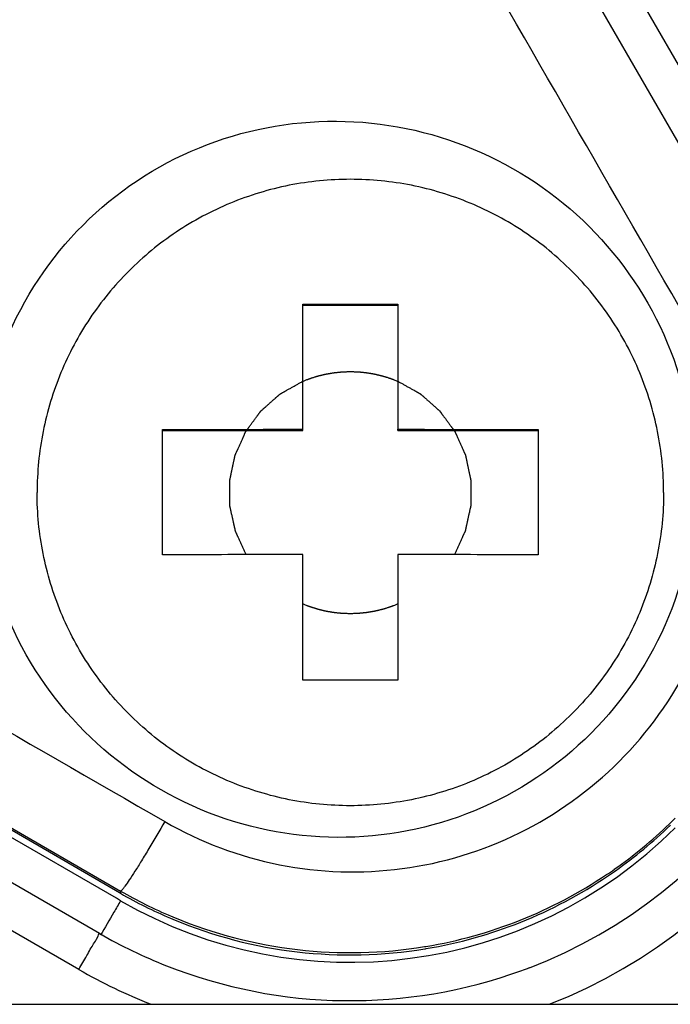
# Model space of a CAD drawing. Units: millimetres. Extents: x -1817 to 228, y -20 to 1725.
# Drawn here: x -790 to -783, y 1492 to 1504 of the extents above; entities that cross this region are included whole.
import ezdxf

# ---------------------------------------------------------------- set-up
doc = ezdxf.new("R2010")
doc.units = ezdxf.units.MM
doc.header["$LTSCALE"] = 65.395
doc.layers.get('0').update_dxf_attribs({"linetype": 'CONTINUOUS'})
for name, color, linetype in [('NT001_020_00_BL49', 7, 'CONTINUOUS'), ('SP210_001_00_BL20', 7, 'CONTINUOUS'), ('SP980_014_00_BL42', 7, 'CONTINUOUS'), ('VP001_041_02_BL57', 7, 'CONTINUOUS'), ('VP001_041_02_BL58', 7, 'CONTINUOUS')]:
    doc.layers.add(name, color=color, linetype=linetype)

# ---------------------------------------------------------------- blocks, each defined once
blk = doc.blocks.new('TC-9300088_SL')
at = {"layer": 'NT001_020_00_BL49', "color": 7, "linetype": 'Continuous'}
for p, q in [((-71.935, 898.886), (-71.935, 900.384)), ((-71.935, 900.373), (-70.798, 900.373)), ((-70.798, 900.384), (-70.798, 898.886)), ((-71.935, 898.873), (-71.935, 898.886)), ((-70.798, 898.873), (-70.798, 898.886)), ((-73.616, 898.134), (-73.616, 898.884)), ((-73.616, 898.873), (-71.935, 898.873)), ((-70.798, 898.873), (-69.116, 898.873)), ((-69.116, 898.883), (-69.116, 898.134)), ((-73.616, 897.384), (-73.616, 898.134)), ((-69.116, 898.134), (-69.116, 897.383)), ((-71.935, 895.884), (-71.935, 897.386)), ((-70.798, 897.386), (-70.798, 895.884))]:
    blk.add_line(p, q, dxfattribs=at)
for points, knots in [([(-67.616, 898.129), (-67.616, 898.374), (-67.665, 898.866), (-67.88, 899.573), (-68.228, 900.226), (-68.698, 900.798), (-69.27, 901.267), (-69.922, 901.616), (-70.63, 901.831), (-71.366, 901.903), (-72.103, 901.831), (-72.811, 901.616), (-73.463, 901.267), (-74.035, 900.798), (-74.505, 900.226), (-74.853, 899.574), (-75.068, 898.866), (-75.116, 898.374), (-75.116, 898.129)], [0, 0, 0, 0, 0.062501, 0.124997, 0.187497, 0.249997, 0.312497, 0.374998, 0.437499, 0.5, 0.562501, 0.625002, 0.687503, 0.750003, 0.812503, 0.875003, 0.937499, 1, 1, 1, 1]), ([(-73.616, 898.884), (-73.478, 898.884), (-72.918, 898.885), (-72.357, 898.886), (-71.935, 898.886)], [0, 0, 0, 0, 0.247003, 1, 1, 1, 1]), ([(-70.798, 898.886), (-70.656, 898.886), (-70.096, 898.885), (-69.535, 898.884), (-69.116, 898.883)], [0, 0, 0, 0, 0.252457, 1, 1, 1, 1]), ([(-67.616, 898.129), (-67.616, 897.884), (-67.665, 897.393), (-67.88, 896.685), (-68.228, 896.032), (-68.698, 895.461), (-69.27, 894.991), (-69.922, 894.642), (-70.63, 894.428), (-71.367, 894.355), (-72.103, 894.428), (-72.811, 894.643), (-73.463, 894.991), (-74.035, 895.461), (-74.505, 896.033), (-74.853, 896.685), (-75.068, 897.393), (-75.116, 897.884), (-75.116, 898.129)], [0, 0, 0, 0, 0.062501, 0.124997, 0.187497, 0.249997, 0.312497, 0.374998, 0.437499, 0.5, 0.562501, 0.625002, 0.687503, 0.750003, 0.812503, 0.875003, 0.937499, 1, 1, 1, 1]), ([(-71.935, 897.386), (-72.077, 897.386), (-72.637, 897.385), (-73.198, 897.385), (-73.616, 897.384)], [0, 0, 0, 0, 0.252457, 1, 1, 1, 1]), ([(-69.116, 897.383), (-69.255, 897.384), (-69.815, 897.385), (-70.376, 897.386), (-70.798, 897.386)], [0, 0, 0, 0, 0.247003, 1, 1, 1, 1])]:
    blk.add_open_spline(points, degree=3, knots=knots, dxfattribs=at)
for points in [[(-71.935, 900.384), (-71.556, 900.384), (-71.177, 900.384), (-70.798, 900.384)], [(-70.798, 895.884), (-71.177, 895.884), (-71.556, 895.884), (-71.935, 895.884)]]:
    blk.add_open_spline(points, degree=3, dxfattribs=at)
at = {"layer": 'NT001_020_00_BL49', "color": 2, "linetype": 'Continuous'}
for points, knots in [([(-71.935, 899.461), (-71.93, 899.463), (-71.919, 899.468), (-71.902, 899.474), (-71.888, 899.48), (-71.877, 899.484), (-71.868, 899.487), (-71.861, 899.49), (-71.856, 899.492), (-71.852, 899.493), (-71.849, 899.495), (-71.848, 899.495), (-71.846, 899.496), (-71.846, 899.496), (-71.845, 899.496), (-71.844, 899.496), (-71.843, 899.497), (-71.841, 899.497), (-71.838, 899.498), (-71.834, 899.5), (-71.83, 899.501), (-71.824, 899.503), (-71.814, 899.506), (-71.8, 899.51), (-71.786, 899.515), (-71.776, 899.518), (-71.77, 899.52), (-71.765, 899.521), (-71.762, 899.522), (-71.759, 899.523), (-71.757, 899.524), (-71.756, 899.524), (-71.755, 899.524), (-71.754, 899.525), (-71.753, 899.525), (-71.752, 899.525), (-71.75, 899.526), (-71.747, 899.526), (-71.744, 899.527), (-71.738, 899.529), (-71.731, 899.53), (-71.722, 899.532), (-71.713, 899.535), (-71.704, 899.537), (-71.696, 899.539), (-71.687, 899.541), (-71.68, 899.543), (-71.674, 899.544), (-71.67, 899.545), (-71.667, 899.546), (-71.665, 899.546), (-71.663, 899.547), (-71.662, 899.547), (-71.661, 899.547), (-71.661, 899.547), (-71.66, 899.547), (-71.659, 899.548), (-71.658, 899.548), (-71.656, 899.548), (-71.654, 899.548), (-71.65, 899.549), (-71.647, 899.55), (-71.64, 899.551), (-71.633, 899.552), (-71.623, 899.554), (-71.614, 899.555), (-71.604, 899.557), (-71.595, 899.558), (-71.586, 899.56), (-71.578, 899.561), (-71.572, 899.562), (-71.569, 899.563), (-71.567, 899.563), (-71.565, 899.564), (-71.563, 899.564), (-71.562, 899.564), (-71.561, 899.564), (-71.561, 899.564), (-71.56, 899.564), (-71.559, 899.565), (-71.557, 899.565), (-71.556, 899.565), (-71.553, 899.565), (-71.549, 899.566), (-71.544, 899.566), (-71.538, 899.567), (-71.531, 899.567), (-71.522, 899.568), (-71.51, 899.57), (-71.498, 899.571), (-71.488, 899.572), (-71.482, 899.572), (-71.477, 899.573), (-71.473, 899.573), (-71.47, 899.574), (-71.469, 899.574), (-71.467, 899.574), (-71.466, 899.574), (-71.465, 899.574), (-71.465, 899.574), (-71.463, 899.574), (-71.461, 899.574), (-71.458, 899.574), (-71.454, 899.574), (-71.448, 899.575), (-71.44, 899.575), (-71.431, 899.575), (-71.419, 899.576), (-71.403, 899.576), (-71.385, 899.577), (-71.373, 899.577), (-71.366, 899.577)], [0, 0, 0, 0, 0.03125, 0.0625, 0.09375, 0.109375, 0.125, 0.140625, 0.148438, 0.15625, 0.160156, 0.164062, 0.166016, 0.166992, 0.167969, 0.169922, 0.171875, 0.175781, 0.179688, 0.1875, 0.195312, 0.203125, 0.21875, 0.25, 0.28125, 0.296875, 0.304688, 0.3125, 0.320312, 0.324219, 0.328125, 0.330078, 0.332031, 0.333008, 0.333984, 0.335938, 0.339844, 0.34375, 0.351562, 0.359375, 0.375, 0.390625, 0.40625, 0.421875, 0.4375, 0.453125, 0.46875, 0.476562, 0.484375, 0.488281, 0.492188, 0.496094, 0.498047, 0.499023, 0.5, 0.500977, 0.501953, 0.503906, 0.507812, 0.511719, 0.515625, 0.523438, 0.53125, 0.546875, 0.5625, 0.578125, 0.59375, 0.609375, 0.625, 0.640625, 0.648438, 0.652344, 0.65625, 0.660156, 0.664062, 0.665039, 0.666016, 0.666992, 0.667969, 0.669922, 0.671875, 0.675781, 0.679688, 0.6875, 0.695312, 0.703125, 0.71875, 0.734375, 0.75, 0.78125, 0.796875, 0.804688, 0.8125, 0.820312, 0.824219, 0.828125, 0.830078, 0.832031, 0.833008, 0.833984, 0.835938, 0.839844, 0.84375, 0.851562, 0.859375, 0.875, 0.890625, 0.90625, 0.9375, 0.96875, 1, 1, 1, 1]), ([(-71.366, 899.577), (-71.36, 899.577), (-71.348, 899.577), (-71.33, 899.576), (-71.315, 899.576), (-71.303, 899.575), (-71.294, 899.575), (-71.287, 899.575), (-71.281, 899.575), (-71.277, 899.574), (-71.274, 899.574), (-71.272, 899.574), (-71.271, 899.574), (-71.27, 899.574), (-71.269, 899.574), (-71.268, 899.574), (-71.267, 899.574), (-71.265, 899.574), (-71.262, 899.573), (-71.258, 899.573), (-71.254, 899.573), (-71.248, 899.572), (-71.237, 899.571), (-71.222, 899.569), (-71.208, 899.568), (-71.197, 899.567), (-71.191, 899.566), (-71.187, 899.566), (-71.183, 899.566), (-71.18, 899.565), (-71.178, 899.565), (-71.177, 899.565), (-71.176, 899.565), (-71.175, 899.565), (-71.174, 899.565), (-71.173, 899.564), (-71.171, 899.564), (-71.168, 899.564), (-71.164, 899.563), (-71.158, 899.562), (-71.151, 899.561), (-71.142, 899.559), (-71.133, 899.558), (-71.124, 899.556), (-71.115, 899.555), (-71.106, 899.553), (-71.099, 899.552), (-71.093, 899.551), (-71.089, 899.55), (-71.086, 899.55), (-71.084, 899.55), (-71.082, 899.549), (-71.081, 899.549), (-71.08, 899.549), (-71.08, 899.549), (-71.079, 899.549), (-71.078, 899.549), (-71.077, 899.548), (-71.075, 899.548), (-71.073, 899.547), (-71.07, 899.546), (-71.066, 899.546), (-71.06, 899.544), (-71.052, 899.542), (-71.043, 899.54), (-71.034, 899.538), (-71.024, 899.536), (-71.015, 899.533), (-71.006, 899.531), (-70.998, 899.529), (-70.993, 899.528), (-70.99, 899.527), (-70.988, 899.527), (-70.985, 899.526), (-70.983, 899.526), (-70.982, 899.526), (-70.982, 899.525), (-70.981, 899.525), (-70.98, 899.525), (-70.98, 899.525), (-70.978, 899.524), (-70.976, 899.524), (-70.973, 899.523), (-70.97, 899.522), (-70.966, 899.52), (-70.96, 899.519), (-70.953, 899.516), (-70.944, 899.514), (-70.933, 899.51), (-70.921, 899.507), (-70.911, 899.503), (-70.905, 899.502), (-70.901, 899.5), (-70.897, 899.499), (-70.895, 899.498), (-70.893, 899.498), (-70.891, 899.497), (-70.89, 899.497), (-70.89, 899.497), (-70.889, 899.497), (-70.888, 899.496), (-70.886, 899.495), (-70.883, 899.494), (-70.879, 899.493), (-70.874, 899.491), (-70.867, 899.488), (-70.858, 899.485), (-70.846, 899.48), (-70.832, 899.474), (-70.815, 899.468), (-70.803, 899.463), (-70.797, 899.461)], [0, 0, 0, 0, 0.03125, 0.0625, 0.09375, 0.109375, 0.125, 0.140625, 0.148438, 0.15625, 0.160156, 0.164062, 0.166016, 0.166992, 0.167969, 0.169922, 0.171875, 0.175781, 0.179688, 0.1875, 0.195312, 0.203125, 0.21875, 0.25, 0.28125, 0.296875, 0.304688, 0.3125, 0.320312, 0.324219, 0.328125, 0.330078, 0.332031, 0.333008, 0.333984, 0.335938, 0.339844, 0.34375, 0.351562, 0.359375, 0.375, 0.390625, 0.40625, 0.421875, 0.4375, 0.453125, 0.46875, 0.476562, 0.484375, 0.488281, 0.492188, 0.496094, 0.498047, 0.499023, 0.5, 0.500977, 0.501953, 0.503906, 0.507812, 0.511719, 0.515625, 0.523438, 0.53125, 0.546875, 0.5625, 0.578125, 0.59375, 0.609375, 0.625, 0.640625, 0.648438, 0.652344, 0.65625, 0.660156, 0.664062, 0.665039, 0.666016, 0.666992, 0.667969, 0.669922, 0.671875, 0.675781, 0.679688, 0.6875, 0.695312, 0.703125, 0.71875, 0.734375, 0.75, 0.78125, 0.796875, 0.804688, 0.8125, 0.820312, 0.824219, 0.828125, 0.830078, 0.832031, 0.833008, 0.833984, 0.835938, 0.839844, 0.84375, 0.851562, 0.859375, 0.875, 0.890625, 0.90625, 0.9375, 0.96875, 1, 1, 1, 1]), ([(-72.612, 897.385), (-72.617, 897.397), (-72.628, 897.42), (-72.644, 897.455), (-72.66, 897.49), (-72.674, 897.519), (-72.684, 897.543), (-72.692, 897.56), (-72.701, 897.578), (-72.707, 897.592), (-72.713, 897.604), (-72.717, 897.613), (-72.721, 897.621), (-72.725, 897.63), (-72.728, 897.637), (-72.731, 897.643), (-72.733, 897.648), (-72.734, 897.651), (-72.736, 897.654), (-72.737, 897.656), (-72.738, 897.659), (-72.739, 897.66), (-72.739, 897.662), (-72.74, 897.663), (-72.74, 897.663), (-72.74, 897.664), (-72.74, 897.664), (-72.741, 897.665), (-72.741, 897.665), (-72.741, 897.665), (-72.741, 897.665), (-72.741, 897.665), (-72.741, 897.666), (-72.741, 897.666), (-72.741, 897.667), (-72.741, 897.668), (-72.742, 897.669), (-72.742, 897.67), (-72.742, 897.672), (-72.743, 897.674), (-72.743, 897.677), (-72.744, 897.68), (-72.745, 897.684), (-72.746, 897.689), (-72.747, 897.695), (-72.749, 897.703), (-72.751, 897.712), (-72.753, 897.721), (-72.755, 897.731), (-72.758, 897.743), (-72.762, 897.759), (-72.766, 897.778), (-72.77, 897.797), (-72.774, 897.816), (-72.778, 897.834), (-72.782, 897.853), (-72.787, 897.872), (-72.79, 897.888), (-72.793, 897.9), (-72.795, 897.91), (-72.797, 897.919), (-72.799, 897.928), (-72.801, 897.936), (-72.802, 897.942), (-72.803, 897.947), (-72.804, 897.951), (-72.805, 897.954), (-72.805, 897.957), (-72.806, 897.959), (-72.806, 897.961), (-72.807, 897.962), (-72.807, 897.963), (-72.807, 897.964), (-72.807, 897.965), (-72.807, 897.965), (-72.807, 897.966), (-72.807, 897.966), (-72.807, 897.966), (-72.807, 897.966), (-72.807, 897.966), (-72.807, 897.967), (-72.807, 897.967), (-72.807, 897.968), (-72.807, 897.969), (-72.807, 897.97), (-72.807, 897.971), (-72.807, 897.973), (-72.807, 897.976), (-72.807, 897.978), (-72.808, 897.981), (-72.808, 897.985), (-72.808, 897.99), (-72.808, 897.996), (-72.808, 898.004), (-72.808, 898.014), (-72.808, 898.024), (-72.808, 898.033), (-72.808, 898.046), (-72.808, 898.062), (-72.808, 898.081), (-72.808, 898.101), (-72.808, 898.12), (-72.808, 898.139), (-72.808, 898.159), (-72.809, 898.178), (-72.809, 898.194), (-72.809, 898.207), (-72.809, 898.216), (-72.809, 898.226), (-72.809, 898.236), (-72.809, 898.244), (-72.809, 898.25), (-72.809, 898.255), (-72.809, 898.259), (-72.809, 898.262), (-72.809, 898.264), (-72.809, 898.267), (-72.809, 898.269), (-72.809, 898.27), (-72.809, 898.271), (-72.809, 898.272), (-72.809, 898.273), (-72.809, 898.273), (-72.809, 898.274), (-72.809, 898.274), (-72.809, 898.274), (-72.809, 898.274), (-72.809, 898.274), (-72.809, 898.275), (-72.809, 898.275), (-72.809, 898.276), (-72.808, 898.277), (-72.808, 898.278), (-72.808, 898.279), (-72.808, 898.281), (-72.807, 898.284), (-72.807, 898.286), (-72.806, 898.289), (-72.805, 898.293), (-72.804, 898.298), (-72.803, 898.304), (-72.801, 898.312), (-72.799, 898.321), (-72.797, 898.331), (-72.795, 898.34), (-72.792, 898.353), (-72.789, 898.368), (-72.785, 898.387), (-72.781, 898.406), (-72.777, 898.425), (-72.773, 898.444), (-72.769, 898.463), (-72.765, 898.481), (-72.762, 898.497), (-72.759, 898.51), (-72.757, 898.519), (-72.755, 898.529), (-72.753, 898.538), (-72.752, 898.546), (-72.75, 898.552), (-72.749, 898.557), (-72.749, 898.561), (-72.748, 898.564), (-72.747, 898.566), (-72.747, 898.569), (-72.747, 898.571), (-72.746, 898.572), (-72.746, 898.573), (-72.746, 898.574), (-72.746, 898.574), (-72.746, 898.575), (-72.746, 898.575), (-72.745, 898.575), (-72.745, 898.576), (-72.745, 898.576), (-72.745, 898.576), (-72.745, 898.576), (-72.745, 898.577), (-72.745, 898.577), (-72.744, 898.578), (-72.744, 898.579), (-72.743, 898.58), (-72.743, 898.582), (-72.742, 898.584), (-72.741, 898.587), (-72.739, 898.59), (-72.738, 898.593), (-72.736, 898.598), (-72.733, 898.603), (-72.73, 898.611), (-72.726, 898.62), (-72.722, 898.628), (-72.718, 898.637), (-72.713, 898.649), (-72.706, 898.664), (-72.698, 898.681), (-72.69, 898.699), (-72.683, 898.716), (-72.675, 898.734), (-72.667, 898.751), (-72.659, 898.769), (-72.652, 898.784), (-72.647, 898.795), (-72.643, 898.804), (-72.639, 898.813), (-72.635, 898.822), (-72.632, 898.829), (-72.629, 898.835), (-72.627, 898.839), (-72.626, 898.843), (-72.625, 898.846), (-72.624, 898.848), (-72.623, 898.85), (-72.622, 898.852), (-72.621, 898.854), (-72.621, 898.855), (-72.62, 898.855), (-72.62, 898.856), (-72.62, 898.856), (-72.62, 898.857), (-72.62, 898.857), (-72.62, 898.857), (-72.62, 898.857), (-72.619, 898.857), (-72.619, 898.857), (-72.619, 898.858), (-72.619, 898.858), (-72.618, 898.859), (-72.617, 898.86), (-72.617, 898.861), (-72.615, 898.863), (-72.614, 898.865), (-72.612, 898.867), (-72.611, 898.869), (-72.608, 898.872), (-72.605, 898.876), (-72.602, 898.881), (-72.597, 898.888), (-72.591, 898.896), (-72.585, 898.903), (-72.58, 898.911), (-72.572, 898.922), (-72.563, 898.935), (-72.551, 898.95), (-72.54, 898.966), (-72.528, 898.981), (-72.517, 898.997), (-72.506, 899.012), (-72.494, 899.028), (-72.485, 899.041), (-72.477, 899.051), (-72.471, 899.059), (-72.466, 899.066), (-72.46, 899.074), (-72.455, 899.081), (-72.451, 899.086), (-72.449, 899.09), (-72.446, 899.093), (-72.444, 899.096), (-72.443, 899.097), (-72.441, 899.099), (-72.44, 899.101), (-72.439, 899.102), (-72.439, 899.103), (-72.438, 899.104), (-72.438, 899.104), (-72.438, 899.105), (-72.437, 899.105), (-72.437, 899.105), (-72.437, 899.105), (-72.437, 899.105), (-72.437, 899.105), (-72.437, 899.106), (-72.436, 899.106), (-72.436, 899.106), (-72.435, 899.107), (-72.434, 899.108), (-72.433, 899.109), (-72.432, 899.11), (-72.43, 899.112), (-72.428, 899.113), (-72.426, 899.115), (-72.423, 899.118), (-72.419, 899.121), (-72.414, 899.125), (-72.408, 899.131), (-72.401, 899.137), (-72.394, 899.144), (-72.387, 899.15), (-72.377, 899.158), (-72.365, 899.169), (-72.351, 899.182), (-72.336, 899.195), (-72.322, 899.207), (-72.307, 899.22), (-72.293, 899.233), (-72.278, 899.246), (-72.266, 899.256), (-72.257, 899.265), (-72.25, 899.271), (-72.242, 899.278), (-72.235, 899.284), (-72.229, 899.289), (-72.224, 899.293), (-72.221, 899.297), (-72.218, 899.299), (-72.215, 899.301), (-72.214, 899.303), (-72.212, 899.305), (-72.21, 899.306), (-72.209, 899.307), (-72.208, 899.308), (-72.208, 899.308), (-72.207, 899.309), (-72.207, 899.309), (-72.207, 899.309), (-72.206, 899.309), (-72.206, 899.309), (-72.206, 899.309), (-72.206, 899.31), (-72.206, 899.31), (-72.205, 899.31), (-72.205, 899.31), (-72.204, 899.311), (-72.203, 899.311), (-72.202, 899.312), (-72.2, 899.313), (-72.198, 899.314), (-72.196, 899.315), (-72.193, 899.317), (-72.189, 899.319), (-72.185, 899.321), (-72.18, 899.324), (-72.172, 899.328), (-72.164, 899.333), (-72.156, 899.338), (-72.147, 899.343), (-72.136, 899.349), (-72.122, 899.357), (-72.105, 899.366), (-72.088, 899.376), (-72.065, 899.388), (-72.037, 899.404), (-72.003, 899.423), (-71.969, 899.442), (-71.947, 899.455), (-71.935, 899.461)], [0, 0, 0, 0, 0.015625, 0.03125, 0.046875, 0.0625, 0.070312, 0.078125, 0.085938, 0.09375, 0.097656, 0.101562, 0.105469, 0.109375, 0.113281, 0.115234, 0.117188, 0.119141, 0.120117, 0.121094, 0.12207, 0.123047, 0.123535, 0.124023, 0.124268, 0.124512, 0.124756, 0.124878, 0.124939, 0.125, 0.125061, 0.125122, 0.125244, 0.125488, 0.125732, 0.125977, 0.126465, 0.126953, 0.12793, 0.128906, 0.129883, 0.130859, 0.132812, 0.134766, 0.136719, 0.140625, 0.144531, 0.148438, 0.152344, 0.15625, 0.164062, 0.171875, 0.179688, 0.1875, 0.195312, 0.203125, 0.210938, 0.21875, 0.222656, 0.226562, 0.230469, 0.234375, 0.238281, 0.240234, 0.242188, 0.244141, 0.245117, 0.246094, 0.24707, 0.248047, 0.248535, 0.249023, 0.249268, 0.249512, 0.249756, 0.249878, 0.249939, 0.25, 0.250061, 0.250122, 0.250244, 0.250488, 0.250732, 0.250977, 0.251465, 0.251953, 0.25293, 0.253906, 0.254883, 0.255859, 0.257812, 0.259766, 0.261719, 0.265625, 0.269531, 0.273438, 0.277344, 0.28125, 0.289062, 0.296875, 0.304688, 0.3125, 0.320312, 0.328125, 0.335938, 0.34375, 0.347656, 0.351562, 0.355469, 0.359375, 0.363281, 0.365234, 0.367188, 0.369141, 0.370117, 0.371094, 0.37207, 0.373047, 0.373535, 0.374023, 0.374268, 0.374512, 0.374756, 0.374878, 0.374939, 0.375, 0.375061, 0.375122, 0.375244, 0.375488, 0.375732, 0.375977, 0.376465, 0.376953, 0.37793, 0.378906, 0.379883, 0.380859, 0.382812, 0.384766, 0.386719, 0.390625, 0.394531, 0.398438, 0.402344, 0.40625, 0.414062, 0.421875, 0.429688, 0.4375, 0.445312, 0.453125, 0.460938, 0.46875, 0.472656, 0.476562, 0.480469, 0.484375, 0.488281, 0.490234, 0.492188, 0.494141, 0.495117, 0.496094, 0.49707, 0.498047, 0.498535, 0.499023, 0.499268, 0.499512, 0.499756, 0.499878, 0.499939, 0.5, 0.500061, 0.500122, 0.500244, 0.500488, 0.500732, 0.500977, 0.501465, 0.501953, 0.50293, 0.503906, 0.504883, 0.505859, 0.507812, 0.509766, 0.511719, 0.515625, 0.519531, 0.523438, 0.527344, 0.53125, 0.539062, 0.546875, 0.554688, 0.5625, 0.570312, 0.578125, 0.585938, 0.59375, 0.597656, 0.601562, 0.605469, 0.609375, 0.613281, 0.615234, 0.617188, 0.619141, 0.620117, 0.621094, 0.62207, 0.623047, 0.623535, 0.624023, 0.624268, 0.624512, 0.624756, 0.624878, 0.624939, 0.625, 0.625061, 0.625122, 0.625244, 0.625488, 0.625732, 0.625977, 0.626465, 0.626953, 0.62793, 0.628906, 0.629883, 0.630859, 0.632812, 0.634766, 0.636719, 0.640625, 0.644531, 0.648438, 0.652344, 0.65625, 0.664062, 0.671875, 0.679688, 0.6875, 0.695312, 0.703125, 0.710938, 0.71875, 0.722656, 0.726562, 0.730469, 0.734375, 0.738281, 0.740234, 0.742188, 0.744141, 0.745117, 0.746094, 0.74707, 0.748047, 0.748535, 0.749023, 0.749268, 0.749512, 0.749756, 0.749878, 0.749939, 0.75, 0.750061, 0.750122, 0.750244, 0.750488, 0.750732, 0.750977, 0.751465, 0.751953, 0.75293, 0.753906, 0.754883, 0.755859, 0.757812, 0.759766, 0.761719, 0.765625, 0.769531, 0.773438, 0.777344, 0.78125, 0.789062, 0.796875, 0.804688, 0.8125, 0.820312, 0.828125, 0.835938, 0.84375, 0.847656, 0.851562, 0.855469, 0.859375, 0.863281, 0.865234, 0.867188, 0.869141, 0.870117, 0.871094, 0.87207, 0.873047, 0.873535, 0.874023, 0.874268, 0.874512, 0.874756, 0.874878, 0.874939, 0.875, 0.875061, 0.875122, 0.875244, 0.875488, 0.875732, 0.875977, 0.876465, 0.876953, 0.87793, 0.878906, 0.879883, 0.880859, 0.882812, 0.884766, 0.886719, 0.890625, 0.894531, 0.898438, 0.902344, 0.90625, 0.914062, 0.921875, 0.929688, 0.9375, 0.953125, 0.96875, 0.984375, 1, 1, 1, 1]), ([(-70.797, 899.461), (-70.786, 899.455), (-70.764, 899.442), (-70.73, 899.424), (-70.697, 899.405), (-70.669, 899.389), (-70.646, 899.377), (-70.629, 899.367), (-70.612, 899.358), (-70.598, 899.35), (-70.587, 899.344), (-70.579, 899.339), (-70.57, 899.334), (-70.562, 899.33), (-70.555, 899.326), (-70.549, 899.323), (-70.545, 899.32), (-70.542, 899.318), (-70.539, 899.317), (-70.537, 899.315), (-70.535, 899.314), (-70.533, 899.313), (-70.532, 899.313), (-70.531, 899.312), (-70.53, 899.312), (-70.529, 899.311), (-70.529, 899.311), (-70.529, 899.311), (-70.529, 899.311), (-70.528, 899.311), (-70.528, 899.311), (-70.528, 899.311), (-70.528, 899.31), (-70.528, 899.31), (-70.527, 899.31), (-70.526, 899.309), (-70.526, 899.308), (-70.525, 899.307), (-70.523, 899.306), (-70.521, 899.304), (-70.519, 899.303), (-70.517, 899.301), (-70.514, 899.298), (-70.51, 899.295), (-70.506, 899.291), (-70.5, 899.285), (-70.492, 899.279), (-70.485, 899.273), (-70.478, 899.266), (-70.468, 899.258), (-70.456, 899.247), (-70.442, 899.234), (-70.427, 899.222), (-70.413, 899.209), (-70.398, 899.196), (-70.384, 899.183), (-70.37, 899.171), (-70.357, 899.16), (-70.348, 899.152), (-70.341, 899.145), (-70.333, 899.139), (-70.326, 899.132), (-70.32, 899.127), (-70.315, 899.123), (-70.312, 899.12), (-70.309, 899.117), (-70.306, 899.115), (-70.305, 899.113), (-70.303, 899.112), (-70.301, 899.11), (-70.3, 899.109), (-70.299, 899.109), (-70.299, 899.108), (-70.298, 899.108), (-70.298, 899.107), (-70.298, 899.107), (-70.297, 899.107), (-70.297, 899.107), (-70.297, 899.107), (-70.297, 899.107), (-70.297, 899.106), (-70.297, 899.106), (-70.296, 899.105), (-70.296, 899.105), (-70.295, 899.104), (-70.294, 899.103), (-70.293, 899.101), (-70.292, 899.099), (-70.29, 899.097), (-70.288, 899.095), (-70.286, 899.091), (-70.283, 899.088), (-70.279, 899.082), (-70.274, 899.076), (-70.269, 899.068), (-70.263, 899.06), (-70.257, 899.053), (-70.25, 899.042), (-70.24, 899.029), (-70.229, 899.014), (-70.217, 898.998), (-70.206, 898.983), (-70.194, 898.967), (-70.183, 898.952), (-70.172, 898.936), (-70.162, 898.923), (-70.154, 898.913), (-70.149, 898.905), (-70.143, 898.898), (-70.137, 898.89), (-70.133, 898.883), (-70.129, 898.878), (-70.126, 898.874), (-70.123, 898.871), (-70.122, 898.869), (-70.12, 898.867), (-70.119, 898.865), (-70.118, 898.863), (-70.117, 898.862), (-70.116, 898.861), (-70.116, 898.86), (-70.115, 898.86), (-70.115, 898.859), (-70.115, 898.859), (-70.115, 898.859), (-70.114, 898.859), (-70.114, 898.859), (-70.114, 898.859), (-70.114, 898.858), (-70.114, 898.858), (-70.114, 898.857), (-70.113, 898.857), (-70.113, 898.856), (-70.112, 898.854), (-70.111, 898.852), (-70.111, 898.85), (-70.11, 898.848), (-70.108, 898.845), (-70.107, 898.841), (-70.105, 898.837), (-70.102, 898.831), (-70.099, 898.824), (-70.095, 898.815), (-70.091, 898.806), (-70.087, 898.797), (-70.082, 898.786), (-70.075, 898.771), (-70.067, 898.753), (-70.059, 898.736), (-70.051, 898.718), (-70.043, 898.701), (-70.036, 898.683), (-70.028, 898.666), (-70.021, 898.651), (-70.016, 898.639), (-70.012, 898.631), (-70.008, 898.622), (-70.004, 898.613), (-70.001, 898.606), (-69.998, 898.6), (-69.996, 898.595), (-69.994, 898.592), (-69.993, 898.589), (-69.992, 898.587), (-69.991, 898.584), (-69.99, 898.583), (-69.99, 898.581), (-69.989, 898.58), (-69.989, 898.579), (-69.989, 898.579), (-69.988, 898.578), (-69.988, 898.578), (-69.988, 898.578), (-69.988, 898.578), (-69.988, 898.578), (-69.988, 898.577), (-69.988, 898.577), (-69.988, 898.577), (-69.988, 898.576), (-69.988, 898.575), (-69.987, 898.574), (-69.987, 898.573), (-69.987, 898.571), (-69.986, 898.568), (-69.986, 898.566), (-69.985, 898.563), (-69.984, 898.559), (-69.983, 898.554), (-69.982, 898.548), (-69.98, 898.54), (-69.978, 898.531), (-69.976, 898.521), (-69.974, 898.512), (-69.971, 898.499), (-69.968, 898.484), (-69.964, 898.465), (-69.96, 898.446), (-69.956, 898.427), (-69.952, 898.408), (-69.948, 898.389), (-69.944, 898.371), (-69.941, 898.355), (-69.938, 898.342), (-69.936, 898.333), (-69.934, 898.323), (-69.932, 898.314), (-69.93, 898.306), (-69.929, 898.3), (-69.928, 898.295), (-69.927, 898.291), (-69.927, 898.288), (-69.926, 898.286), (-69.926, 898.283), (-69.925, 898.281), (-69.925, 898.28), (-69.925, 898.279), (-69.924, 898.278), (-69.924, 898.278), (-69.924, 898.277), (-69.924, 898.277), (-69.924, 898.277), (-69.924, 898.276), (-69.924, 898.276), (-69.924, 898.276), (-69.924, 898.276), (-69.924, 898.275), (-69.924, 898.275), (-69.924, 898.274), (-69.924, 898.273), (-69.924, 898.271), (-69.924, 898.269), (-69.924, 898.267), (-69.924, 898.264), (-69.924, 898.261), (-69.924, 898.257), (-69.924, 898.252), (-69.924, 898.246), (-69.924, 898.238), (-69.924, 898.228), (-69.924, 898.219), (-69.924, 898.209), (-69.924, 898.196), (-69.924, 898.18), (-69.925, 898.161), (-69.925, 898.142), (-69.925, 898.122), (-69.925, 898.103), (-69.925, 898.084), (-69.925, 898.065), (-69.925, 898.048), (-69.925, 898.036), (-69.925, 898.026), (-69.925, 898.016), (-69.925, 898.007), (-69.925, 897.999), (-69.925, 897.992), (-69.925, 897.987), (-69.925, 897.983), (-69.925, 897.98), (-69.925, 897.978), (-69.925, 897.975), (-69.925, 897.973), (-69.925, 897.972), (-69.925, 897.971), (-69.925, 897.97), (-69.925, 897.969), (-69.925, 897.969), (-69.925, 897.969), (-69.925, 897.968), (-69.925, 897.968), (-69.925, 897.968), (-69.925, 897.968), (-69.925, 897.968), (-69.925, 897.967), (-69.926, 897.966), (-69.926, 897.966), (-69.926, 897.965), (-69.926, 897.963), (-69.927, 897.961), (-69.927, 897.959), (-69.928, 897.956), (-69.929, 897.953), (-69.929, 897.949), (-69.93, 897.945), (-69.932, 897.938), (-69.934, 897.931), (-69.936, 897.921), (-69.938, 897.912), (-69.94, 897.902), (-69.942, 897.89), (-69.946, 897.874), (-69.95, 897.855), (-69.954, 897.837), (-69.958, 897.818), (-69.962, 897.799), (-69.967, 897.78), (-69.971, 897.761), (-69.974, 897.746), (-69.977, 897.733), (-69.979, 897.724), (-69.981, 897.714), (-69.983, 897.705), (-69.985, 897.697), (-69.986, 897.691), (-69.987, 897.686), (-69.988, 897.682), (-69.989, 897.679), (-69.989, 897.677), (-69.99, 897.674), (-69.99, 897.672), (-69.991, 897.671), (-69.991, 897.67), (-69.991, 897.669), (-69.991, 897.668), (-69.991, 897.668), (-69.991, 897.668), (-69.991, 897.667), (-69.991, 897.667), (-69.991, 897.667), (-69.992, 897.667), (-69.992, 897.667), (-69.992, 897.666), (-69.992, 897.666), (-69.993, 897.665), (-69.993, 897.664), (-69.994, 897.662), (-69.994, 897.661), (-69.995, 897.658), (-69.996, 897.656), (-69.998, 897.653), (-70, 897.65), (-70.002, 897.645), (-70.004, 897.639), (-70.008, 897.632), (-70.012, 897.623), (-70.016, 897.614), (-70.02, 897.606), (-70.025, 897.594), (-70.032, 897.579), (-70.04, 897.561), (-70.048, 897.544), (-70.059, 897.52), (-70.072, 897.491), (-70.089, 897.456), (-70.105, 897.42), (-70.116, 897.397), (-70.121, 897.385)], [0, 0, 0, 0, 0.015625, 0.03125, 0.046875, 0.0625, 0.070312, 0.078125, 0.085938, 0.09375, 0.097656, 0.101562, 0.105469, 0.109375, 0.113281, 0.115234, 0.117188, 0.119141, 0.120117, 0.121094, 0.12207, 0.123047, 0.123535, 0.124023, 0.124268, 0.124512, 0.124756, 0.124878, 0.124939, 0.125, 0.125061, 0.125122, 0.125244, 0.125488, 0.125732, 0.125977, 0.126465, 0.126953, 0.12793, 0.128906, 0.129883, 0.130859, 0.132812, 0.134766, 0.136719, 0.140625, 0.144531, 0.148438, 0.152344, 0.15625, 0.164062, 0.171875, 0.179688, 0.1875, 0.195312, 0.203125, 0.210938, 0.21875, 0.222656, 0.226562, 0.230469, 0.234375, 0.238281, 0.240234, 0.242188, 0.244141, 0.245117, 0.246094, 0.24707, 0.248047, 0.248535, 0.249023, 0.249268, 0.249512, 0.249756, 0.249878, 0.249939, 0.25, 0.250061, 0.250122, 0.250244, 0.250488, 0.250732, 0.250977, 0.251465, 0.251953, 0.25293, 0.253906, 0.254883, 0.255859, 0.257812, 0.259766, 0.261719, 0.265625, 0.269531, 0.273438, 0.277344, 0.28125, 0.289062, 0.296875, 0.304688, 0.3125, 0.320312, 0.328125, 0.335938, 0.34375, 0.347656, 0.351562, 0.355469, 0.359375, 0.363281, 0.365234, 0.367188, 0.369141, 0.370117, 0.371094, 0.37207, 0.373047, 0.373535, 0.374023, 0.374268, 0.374512, 0.374756, 0.374878, 0.374939, 0.375, 0.375061, 0.375122, 0.375244, 0.375488, 0.375732, 0.375977, 0.376465, 0.376953, 0.37793, 0.378906, 0.379883, 0.380859, 0.382812, 0.384766, 0.386719, 0.390625, 0.394531, 0.398438, 0.402344, 0.40625, 0.414062, 0.421875, 0.429688, 0.4375, 0.445312, 0.453125, 0.460938, 0.46875, 0.472656, 0.476562, 0.480469, 0.484375, 0.488281, 0.490234, 0.492188, 0.494141, 0.495117, 0.496094, 0.49707, 0.498047, 0.498535, 0.499023, 0.499268, 0.499512, 0.499756, 0.499878, 0.499939, 0.5, 0.500061, 0.500122, 0.500244, 0.500488, 0.500732, 0.500977, 0.501465, 0.501953, 0.50293, 0.503906, 0.504883, 0.505859, 0.507812, 0.509766, 0.511719, 0.515625, 0.519531, 0.523438, 0.527344, 0.53125, 0.539062, 0.546875, 0.554688, 0.5625, 0.570312, 0.578125, 0.585938, 0.59375, 0.597656, 0.601562, 0.605469, 0.609375, 0.613281, 0.615234, 0.617188, 0.619141, 0.620117, 0.621094, 0.62207, 0.623047, 0.623535, 0.624023, 0.624268, 0.624512, 0.624756, 0.624878, 0.624939, 0.625, 0.625061, 0.625122, 0.625244, 0.625488, 0.625732, 0.625977, 0.626465, 0.626953, 0.62793, 0.628906, 0.629883, 0.630859, 0.632812, 0.634766, 0.636719, 0.640625, 0.644531, 0.648438, 0.652344, 0.65625, 0.664062, 0.671875, 0.679688, 0.6875, 0.695312, 0.703125, 0.710938, 0.71875, 0.722656, 0.726562, 0.730469, 0.734375, 0.738281, 0.740234, 0.742188, 0.744141, 0.745117, 0.746094, 0.74707, 0.748047, 0.748535, 0.749023, 0.749268, 0.749512, 0.749756, 0.749878, 0.749939, 0.75, 0.750061, 0.750122, 0.750244, 0.750488, 0.750732, 0.750977, 0.751465, 0.751953, 0.75293, 0.753906, 0.754883, 0.755859, 0.757812, 0.759766, 0.761719, 0.765625, 0.769531, 0.773438, 0.777344, 0.78125, 0.789062, 0.796875, 0.804688, 0.8125, 0.820312, 0.828125, 0.835938, 0.84375, 0.847656, 0.851562, 0.855469, 0.859375, 0.863281, 0.865234, 0.867188, 0.869141, 0.870117, 0.871094, 0.87207, 0.873047, 0.873535, 0.874023, 0.874268, 0.874512, 0.874756, 0.874878, 0.874939, 0.875, 0.875061, 0.875122, 0.875244, 0.875488, 0.875732, 0.875977, 0.876465, 0.876953, 0.87793, 0.878906, 0.879883, 0.880859, 0.882812, 0.884766, 0.886719, 0.890625, 0.894531, 0.898438, 0.902344, 0.90625, 0.914062, 0.921875, 0.929688, 0.9375, 0.953125, 0.96875, 0.984375, 1, 1, 1, 1]), ([(-71.366, 896.678), (-71.372, 896.678), (-71.385, 896.678), (-71.403, 896.679), (-71.418, 896.679), (-71.43, 896.68), (-71.439, 896.68), (-71.446, 896.68), (-71.452, 896.68), (-71.456, 896.681), (-71.459, 896.681), (-71.461, 896.681), (-71.462, 896.681), (-71.463, 896.681), (-71.464, 896.681), (-71.464, 896.681), (-71.466, 896.681), (-71.468, 896.681), (-71.471, 896.682), (-71.475, 896.682), (-71.479, 896.682), (-71.485, 896.683), (-71.495, 896.684), (-71.51, 896.686), (-71.525, 896.687), (-71.536, 896.688), (-71.542, 896.689), (-71.546, 896.689), (-71.55, 896.689), (-71.553, 896.69), (-71.555, 896.69), (-71.556, 896.69), (-71.557, 896.69), (-71.558, 896.69), (-71.559, 896.69), (-71.56, 896.691), (-71.562, 896.691), (-71.565, 896.691), (-71.569, 896.692), (-71.575, 896.693), (-71.582, 896.694), (-71.591, 896.696), (-71.6, 896.697), (-71.609, 896.699), (-71.618, 896.7), (-71.626, 896.702), (-71.634, 896.703), (-71.64, 896.704), (-71.643, 896.705), (-71.646, 896.705), (-71.649, 896.705), (-71.651, 896.706), (-71.652, 896.706), (-71.653, 896.706), (-71.653, 896.706), (-71.654, 896.706), (-71.654, 896.706), (-71.656, 896.707), (-71.658, 896.707), (-71.66, 896.708), (-71.663, 896.709), (-71.667, 896.709), (-71.673, 896.711), (-71.681, 896.713), (-71.69, 896.715), (-71.699, 896.717), (-71.708, 896.719), (-71.718, 896.722), (-71.727, 896.724), (-71.735, 896.726), (-71.74, 896.727), (-71.743, 896.728), (-71.745, 896.728), (-71.748, 896.729), (-71.749, 896.729), (-71.751, 896.729), (-71.751, 896.73), (-71.752, 896.73), (-71.752, 896.73), (-71.753, 896.73), (-71.755, 896.731), (-71.757, 896.731), (-71.759, 896.732), (-71.763, 896.733), (-71.767, 896.735), (-71.773, 896.736), (-71.78, 896.739), (-71.789, 896.741), (-71.8, 896.745), (-71.812, 896.748), (-71.822, 896.752), (-71.828, 896.753), (-71.832, 896.755), (-71.835, 896.756), (-71.838, 896.757), (-71.84, 896.757), (-71.842, 896.758), (-71.842, 896.758), (-71.843, 896.758), (-71.844, 896.758), (-71.845, 896.759), (-71.847, 896.76), (-71.85, 896.761), (-71.853, 896.762), (-71.859, 896.764), (-71.866, 896.767), (-71.875, 896.77), (-71.887, 896.775), (-71.901, 896.78), (-71.918, 896.787), (-71.93, 896.792), (-71.935, 896.794)], [0, 0, 0, 0, 0.03125, 0.0625, 0.09375, 0.109375, 0.125, 0.140625, 0.148438, 0.15625, 0.160156, 0.164062, 0.166016, 0.166992, 0.167969, 0.169922, 0.171875, 0.175781, 0.179688, 0.1875, 0.195312, 0.203125, 0.21875, 0.25, 0.28125, 0.296875, 0.304688, 0.3125, 0.320312, 0.324219, 0.328125, 0.330078, 0.332031, 0.333008, 0.333984, 0.335938, 0.339844, 0.34375, 0.351562, 0.359375, 0.375, 0.390625, 0.40625, 0.421875, 0.4375, 0.453125, 0.46875, 0.476562, 0.484375, 0.488281, 0.492188, 0.496094, 0.498047, 0.499023, 0.5, 0.500977, 0.501953, 0.503906, 0.507812, 0.511719, 0.515625, 0.523438, 0.53125, 0.546875, 0.5625, 0.578125, 0.59375, 0.609375, 0.625, 0.640625, 0.648438, 0.652344, 0.65625, 0.660156, 0.664062, 0.665039, 0.666016, 0.666992, 0.667969, 0.669922, 0.671875, 0.675781, 0.679688, 0.6875, 0.695312, 0.703125, 0.71875, 0.734375, 0.75, 0.78125, 0.796875, 0.804688, 0.8125, 0.820312, 0.824219, 0.828125, 0.830078, 0.832031, 0.833008, 0.833984, 0.835938, 0.839844, 0.84375, 0.851562, 0.859375, 0.875, 0.890625, 0.90625, 0.9375, 0.96875, 1, 1, 1, 1]), ([(-70.797, 896.794), (-70.803, 896.792), (-70.814, 896.787), (-70.831, 896.781), (-70.845, 896.775), (-70.856, 896.771), (-70.865, 896.768), (-70.872, 896.765), (-70.877, 896.763), (-70.881, 896.762), (-70.884, 896.76), (-70.885, 896.76), (-70.887, 896.759), (-70.887, 896.759), (-70.888, 896.759), (-70.889, 896.758), (-70.89, 896.758), (-70.892, 896.757), (-70.895, 896.757), (-70.899, 896.755), (-70.903, 896.754), (-70.909, 896.752), (-70.919, 896.749), (-70.933, 896.745), (-70.947, 896.74), (-70.957, 896.737), (-70.963, 896.735), (-70.967, 896.734), (-70.971, 896.733), (-70.974, 896.732), (-70.976, 896.731), (-70.977, 896.731), (-70.978, 896.731), (-70.979, 896.73), (-70.979, 896.73), (-70.981, 896.73), (-70.983, 896.729), (-70.985, 896.729), (-70.989, 896.728), (-70.995, 896.726), (-71.002, 896.725), (-71.011, 896.723), (-71.02, 896.72), (-71.029, 896.718), (-71.037, 896.716), (-71.046, 896.714), (-71.053, 896.712), (-71.059, 896.711), (-71.063, 896.71), (-71.066, 896.709), (-71.068, 896.709), (-71.07, 896.708), (-71.071, 896.708), (-71.072, 896.708), (-71.072, 896.708), (-71.073, 896.708), (-71.074, 896.707), (-71.075, 896.707), (-71.077, 896.707), (-71.079, 896.706), (-71.082, 896.706), (-71.086, 896.705), (-71.093, 896.704), (-71.1, 896.703), (-71.11, 896.701), (-71.119, 896.7), (-71.128, 896.698), (-71.138, 896.696), (-71.147, 896.695), (-71.155, 896.694), (-71.16, 896.693), (-71.164, 896.692), (-71.166, 896.692), (-71.168, 896.691), (-71.17, 896.691), (-71.171, 896.691), (-71.172, 896.691), (-71.172, 896.691), (-71.173, 896.691), (-71.174, 896.69), (-71.175, 896.69), (-71.177, 896.69), (-71.18, 896.69), (-71.184, 896.689), (-71.189, 896.689), (-71.195, 896.688), (-71.202, 896.688), (-71.211, 896.687), (-71.223, 896.685), (-71.235, 896.684), (-71.245, 896.683), (-71.251, 896.683), (-71.256, 896.682), (-71.26, 896.682), (-71.263, 896.681), (-71.264, 896.681), (-71.266, 896.681), (-71.267, 896.681), (-71.268, 896.681), (-71.268, 896.681), (-71.27, 896.681), (-71.272, 896.681), (-71.275, 896.681), (-71.279, 896.681), (-71.285, 896.68), (-71.292, 896.68), (-71.302, 896.68), (-71.314, 896.679), (-71.329, 896.679), (-71.348, 896.678), (-71.36, 896.678), (-71.366, 896.678)], [0, 0, 0, 0, 0.03125, 0.0625, 0.09375, 0.109375, 0.125, 0.140625, 0.148438, 0.15625, 0.160156, 0.164062, 0.166016, 0.166992, 0.167969, 0.169922, 0.171875, 0.175781, 0.179688, 0.1875, 0.195312, 0.203125, 0.21875, 0.25, 0.28125, 0.296875, 0.304688, 0.3125, 0.320312, 0.324219, 0.328125, 0.330078, 0.332031, 0.333008, 0.333984, 0.335938, 0.339844, 0.34375, 0.351562, 0.359375, 0.375, 0.390625, 0.40625, 0.421875, 0.4375, 0.453125, 0.46875, 0.476562, 0.484375, 0.488281, 0.492188, 0.496094, 0.498047, 0.499023, 0.5, 0.500977, 0.501953, 0.503906, 0.507812, 0.511719, 0.515625, 0.523438, 0.53125, 0.546875, 0.5625, 0.578125, 0.59375, 0.609375, 0.625, 0.640625, 0.648438, 0.652344, 0.65625, 0.660156, 0.664062, 0.665039, 0.666016, 0.666992, 0.667969, 0.669922, 0.671875, 0.675781, 0.679688, 0.6875, 0.695312, 0.703125, 0.71875, 0.734375, 0.75, 0.78125, 0.796875, 0.804688, 0.8125, 0.820312, 0.824219, 0.828125, 0.830078, 0.832031, 0.833008, 0.833984, 0.835938, 0.839844, 0.84375, 0.851562, 0.859375, 0.875, 0.890625, 0.90625, 0.9375, 0.96875, 1, 1, 1, 1])]:
    blk.add_open_spline(points, degree=3, knots=knots, dxfattribs=at)
at = {"layer": 'SP210_001_00_BL20', "color": 7, "linetype": 'Continuous'}
for p, q in [((-66.603, 900.87), (-69.577, 906.023)), ((-74.129, 893.337), (-79.267, 896.303)), ((-74.117, 893.33), (-74.129, 893.337))]:
    blk.add_line(p, q, dxfattribs=at)
at = {"layer": 'SP210_001_00_BL20', "color": 9, "linetype": 'Continuous'}
for p, q in [((-79.267, 896.334), (-74.117, 893.358)), ((-74.117, 893.358), (-74.117, 893.33))]:
    blk.add_line(p, q, dxfattribs=at)
at = {"layer": 'SP210_001_00_BL20', "color": 7, "linetype": 'Continuous'}
for centre, radius, start, end in [((-71.353, 898.107), 5.482, 313.9484, 314.9935), ((-71.376, 898.131), 5.515, 305.0838, 313.9425), ((-71.37, 898.097), 5.506, 305.2377, 314.1448), ((-71.356, 898.104), 5.482, 303.9011, 305.0765), ((-71.371, 898.1), 5.508, 304.0556, 305.23), ((-71.365, 898.119), 5.499, 279.4617, 303.8966), ((-71.367, 898.093), 5.5, 279.5179, 304.0563), ((-71.362, 898.125), 5.506, 239.986, 247.0454), ((-71.364, 898.1), 5.507, 240.0085, 246.9523), ((-71.359, 898.109), 5.518, 246.9497, 247.3719), ((-71.365, 898.119), 5.499, 247.0489, 247.4705), ((-71.366, 898.092), 5.499, 247.3731, 279.3478), ((-71.365, 898.119), 5.499, 247.4693, 279.2887), ((-71.364, 898.112), 5.492, 279.2896, 279.4606), ((-71.368, 898.101), 5.508, 279.3476, 279.519)]:
    blk.add_arc(centre, radius, start, end, dxfattribs=at)
at = {"layer": 'SP210_001_00_BL20', "color": 9, "linetype": 'Continuous'}
for points in [[(-67.426, 900.349), (-68.417, 902.069), (-69.407, 903.789), (-70.396, 905.508)], [(-78.744, 897.162), (-77.024, 896.171), (-75.306, 895.18), (-73.587, 894.189)]]:
    blk.add_open_spline(points, degree=3, dxfattribs=at)
at = {"layer": 'SP210_001_00_BL20', "color": 7, "linetype": 'Continuous'}
for points, knots in [([(-74.566, 901.332), (-74.172, 901.726), (-73.215, 902.363), (-71.532, 902.686), (-69.852, 902.343), (-68.427, 901.389), (-67.469, 899.966), (-67.126, 898.283), (-67.452, 896.599), (-68.091, 895.641), (-68.485, 895.247)], [0, 0, 0, 0, 0.12494, 0.249844, 0.374775, 0.499744, 0.624761, 0.749817, 0.874903, 1, 1, 1, 1]), ([(-68.485, 895.247), (-68.88, 894.852), (-69.837, 894.214), (-71.522, 893.889), (-73.204, 894.233), (-74.626, 895.191), (-75.58, 896.617), (-75.921, 898.298), (-75.597, 899.981), (-74.96, 900.938), (-74.566, 901.332)], [0, 0, 0, 0, 0.125087, 0.250144, 0.37517, 0.500175, 0.625157, 0.750121, 0.875054, 1, 1, 1, 1])]:
    blk.add_open_spline(points, degree=3, knots=knots, dxfattribs=at)
at = {"layer": 'SP210_001_00_BL20', "color": 9, "linetype": 'Continuous'}
for points, knots in [([(-68.148, 894.909), (-67.801, 895.255), (-67.218, 896.068), (-66.784, 897.498), (-66.831, 898.99), (-67.182, 899.926), (-67.426, 900.349)], [0, 0, 0, 0, 0.250203, 0.500277, 0.750208, 1, 1, 1, 1]), ([(-73.587, 894.189), (-73.163, 893.945), (-72.228, 893.593), (-70.736, 893.546), (-69.306, 893.98), (-68.494, 894.563), (-68.148, 894.909)], [0, 0, 0, 0, 0.249788, 0.499701, 0.749769, 1, 1, 1, 1]), ([(-73.587, 894.189), (-73.65, 894.081), (-73.742, 893.924), (-73.863, 893.726), (-73.94, 893.601), (-74.006, 893.5), (-74.053, 893.432), (-74.082, 893.392), (-74.097, 893.373), (-74.107, 893.363), (-74.114, 893.357), (-74.117, 893.358)], [0, 0, 0, 0, 0.38089, 0.552628, 0.703206, 0.827114, 0.919675, 0.95314, 0.977631, 0.993095, 1, 1, 1, 1])]:
    blk.add_open_spline(points, degree=3, knots=knots, dxfattribs=at)
at = {"layer": 'SP980_014_00_BL42', "color": 7, "linetype": 'Continuous'}
for p, q in [((-69.144, 906.195), (-66.17, 901.044)), ((-74.367, 892.848), (-79.517, 895.822)), ((-80.277, 892.002), (-59.641, 892.002))]:
    blk.add_line(p, q, dxfattribs=at)
at = {"layer": 'SP980_014_00_BL42', "color": 9, "linetype": 'Continuous'}
for p, q in [((-74.167, 893.271), (-79.267, 896.216)), ((-74.617, 892.42), (-79.767, 895.394)), ((-74.117, 893.242), (-74.167, 893.271))]:
    blk.add_line(p, q, dxfattribs=at)
at = {"layer": 'SP980_014_00_BL42', "color": 7, "linetype": 'Continuous'}
for centre, radius, start, end in [((-71.366, 898.044), 6, 290.9325, 359.9972), ((-71.365, 898.051), 6.006, 240.0203, 248.4949), ((-71.366, 898.043), 5.998, 248.473, 290.0014), ((-71.353, 898.008), 5.961, 289.995, 290.9358)]:
    blk.add_arc(centre, radius, start, end, dxfattribs=at)
at = {"layer": 'SP980_014_00_BL42', "color": 9, "linetype": 'Continuous'}
for centre, radius, start, end in [((-71.365, 898.048), 6.498, 291.4902, 359.5924), ((-71.367, 898.006), 5.501, 240.0038, 314.9929), ((-71.342, 898.1), 6.557, 240.0408, 248.452)]:
    blk.add_arc(centre, radius, start, end, dxfattribs=at)
for points, knots in [([(-74.117, 893.242), (-74.143, 893.196), (-74.223, 893.058), (-74.303, 892.919), (-74.358, 892.828)], [0, 0, 0, 0, 0.333034, 1, 1, 1, 1]), ([(-74.617, 892.42), (-74.585, 892.475), (-74.528, 892.569), (-74.444, 892.727), (-74.407, 892.765), (-74.367, 892.861), (-74.367, 892.848)], [0, 0, 0, 0, 0.384505, 0.710337, 0.926017, 1, 1, 1, 1])]:
    blk.add_open_spline(points, degree=3, knots=knots, dxfattribs=at)
at = {"layer": 'VP001_041_02_BL57', "color": 7, "linetype": 'Continuous'}
blk.add_open_spline([(-98.267, 906.382), (-97.856, 905.806), (-96.941, 904.715), (-95.329, 903.316), (-93.518, 902.188), (-91.552, 901.357), (-89.481, 900.845), (-87.354, 900.665), (-85.226, 900.821), (-83.148, 901.309), (-81.173, 902.116), (-79.349, 903.224), (-77.721, 904.604), (-76.331, 906.223), (-75.211, 908.04), (-74.391, 910.01), (-73.889, 912.084), (-73.776, 913.503), (-73.776, 914.211)], degree=3, knots=[0, 0, 0, 0, 0.062501, 0.124999, 0.1875, 0.25, 0.312501, 0.375002, 0.437503, 0.500004, 0.562505, 0.625005, 0.687505, 0.750004, 0.812504, 0.875003, 0.9375, 1, 1, 1, 1], dxfattribs=at)
at = {"layer": 'VP001_041_02_BL58', "color": 7, "linetype": 'Continuous'}
blk.add_open_spline([(-79.438, 903.23), (-78.569, 903.849), (-76.973, 905.301), (-75.163, 907.976), (-74.033, 911.002), (-73.777, 913.144), (-73.776, 914.211)], degree=3, knots=[0, 0, 0, 0, 0.250004, 0.500004, 0.750002, 1, 1, 1, 1], dxfattribs=at)

msp = doc.modelspace()

# ---------------------------------------------------------------- block references
msp.add_blockref('TC-9300088_SL', (-714.976, 599.856))

doc.saveas('drawing.dxf')
